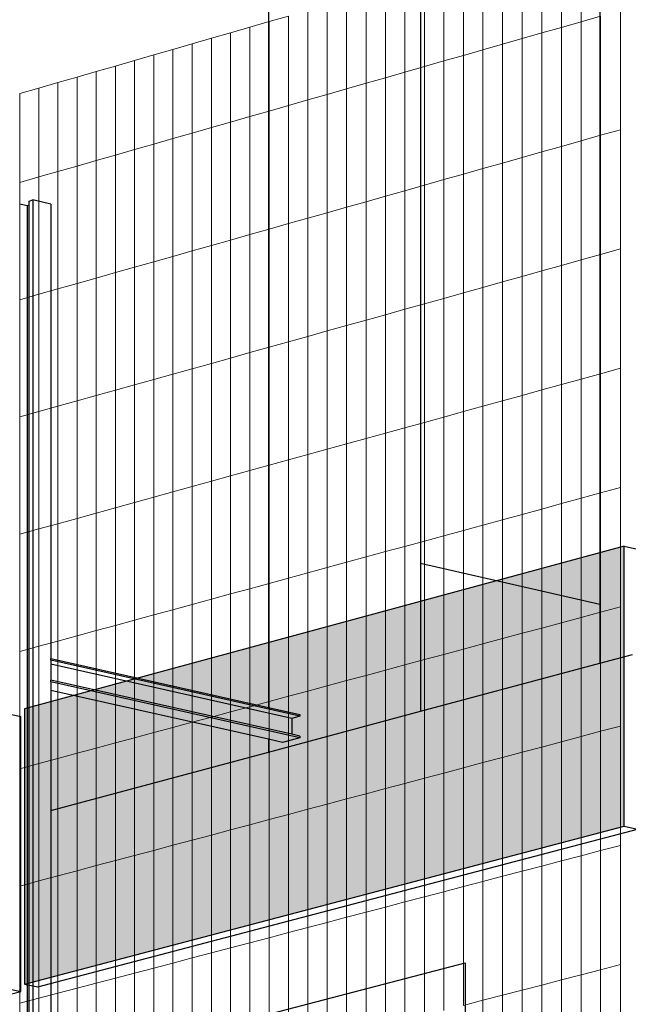
# Model space of a CAD drawing. Units: inches. Extents: x -9387 to 8701, y -1188 to 9413.
# Drawn here: x -1633 to -1236, y 6020 to 6664 of the extents above; entities that cross this region are included whole.
import ezdxf

# ---------------------------------------------------------------- set-up
doc = ezdxf.new("R2010")
doc.units = ezdxf.units.IN
doc.header["$MEASUREMENT"] = 0
doc.layers.add('_bt_gitter', color=7, linetype='Continuous', lineweight=5, true_color=0xc8c8cb)
for name, color, linetype in [('_bt_solar', 3, 'Continuous'), ('_bt_stahl_outline', 251, 'Continuous'), ('_hatch_solar', 251, 'Continuous')]:
    doc.layers.add(name, color=color, linetype=linetype)

msp = doc.modelspace()

# ---------------------------------------------------------------- hatches: boundary and pattern name
at = {"layer": '_hatch_solar'}
msp.add_hatch(color=256, dxfattribs=at).paths.add_polyline_path([(-1238.5, 6136.17), (-1238.5, 6319.23), (-1630.38, 6212.81), (-1630.38, 6032.85)])

# ---------------------------------------------------------------- linework, layer by layer
for p, q in [((-1254.45, 6818.95), (-1254.45, 6281.24)), ((-1470.82, 6809.03), (-1470.82, 6213.71)), ((-1371.64, 6784.59), (-1371.64, 6308.09)), ((-1371.64, 6308.09), (-1254.45, 6281.24)), ((-1371.64, 6308.09), (-1371.64, 6211.21)), ((-1254.45, 6281.24), (-1254.45, 6242.67)), ((-1254.45, 6242.67), (-1233.03, 6248.42)), ((-1371.64, 6211.21), (-1254.45, 6242.67)), ((-1470.82, 6184.59), (-1371.64, 6211.21)), ((-1470.82, 6192.94), (-1470.82, 6184.59)), ((-1613.16, 6146.38), (-1470.82, 6184.59)), ((-1566.75, 5988.18), (-1342.36, 6046.74)), ((-1342.36, 6046.74), (-1342.36, 5997.08))]:
    msp.add_line(p, q)
at = {"layer": '_bt_gitter'}
for p, q in [((-1279.51, 6658.52), (-1279.51, 6717.47)), ((-1266.67, 6662.2), (-1266.67, 6721.18)), ((-1305.15, 6651.17), (-1305.15, 6710.06)), ((-1292.34, 6654.84), (-1292.34, 6713.76)), ((-1317.95, 6647.5), (-1317.95, 6706.35)), ((-1343.5, 6640.17), (-1343.5, 6698.97)), ((-1330.73, 6643.83), (-1330.73, 6702.66)), ((-1369, 6632.87), (-1369, 6691.59)), ((-1356.26, 6636.52), (-1356.26, 6695.28)), ((-1394.44, 6625.57), (-1394.44, 6684.24)), ((-1381.72, 6629.22), (-1381.72, 6687.91)), ((-1407.14, 6621.93), (-1407.14, 6680.56)), ((-1432.49, 6614.67), (-1432.49, 6673.23)), ((-1419.82, 6618.3), (-1419.82, 6676.9)), ((-1470.43, 6662.26), (-1457.8, 6665.92)), ((-1457.8, 6607.41), (-1457.8, 6665.92)), ((-1445.15, 6611.04), (-1445.15, 6669.57)), ((-1266.67, 6662.2), (-1253.82, 6665.88)), ((-1253.82, 6587.92), (-1253.82, 6665.88)), ((-1240.95, 6591.57), (-1240.95, 6669.57)), ((-1495.64, 6654.97), (-1483.04, 6658.61)), ((-1483.04, 6658.61), (-1470.43, 6662.26)), ((-1483.04, 6600.18), (-1483.04, 6658.61)), ((-1470.43, 6603.79), (-1470.43, 6662.26)), ((-1292.34, 6654.84), (-1279.51, 6658.52)), ((-1279.51, 6658.52), (-1266.67, 6662.2)), ((-1279.51, 6580.64), (-1279.51, 6658.52)), ((-1266.67, 6584.28), (-1266.67, 6662.2)), ((-1508.23, 6651.33), (-1495.64, 6654.97)), ((-1495.64, 6596.57), (-1495.64, 6654.97)), ((-1305.15, 6651.17), (-1292.34, 6654.84)), ((-1292.34, 6577.01), (-1292.34, 6654.84)), ((-1533.37, 6644.06), (-1520.81, 6647.69)), ((-1520.81, 6647.69), (-1508.23, 6651.33)), ((-1520.81, 6589.35), (-1520.81, 6647.69)), ((-1508.23, 6592.96), (-1508.23, 6651.33)), ((-1330.73, 6643.83), (-1317.95, 6647.5)), ((-1317.95, 6647.5), (-1305.15, 6651.17)), ((-1317.95, 6569.76), (-1317.95, 6647.5)), ((-1305.15, 6573.38), (-1305.15, 6651.17)), ((-1558.45, 6636.81), (-1545.92, 6640.43)), ((-1545.92, 6640.43), (-1533.37, 6644.06)), ((-1545.92, 6582.16), (-1545.92, 6640.43)), ((-1533.37, 6585.75), (-1533.37, 6644.06)), ((-1356.26, 6636.52), (-1343.5, 6640.17)), ((-1343.5, 6640.17), (-1330.73, 6643.83)), ((-1343.5, 6562.52), (-1343.5, 6640.17)), ((-1330.73, 6566.13), (-1330.73, 6643.83)), ((-1583.48, 6629.57), (-1570.97, 6633.19)), ((-1570.97, 6633.19), (-1558.45, 6636.81)), ((-1570.97, 6574.98), (-1570.97, 6633.19)), ((-1558.45, 6578.56), (-1558.45, 6636.81)), ((-1381.72, 6629.22), (-1369, 6632.87)), ((-1369, 6632.87), (-1356.26, 6636.52)), ((-1369, 6555.29), (-1369, 6632.87)), ((-1356.26, 6558.9), (-1356.26, 6636.52)), ((-1608.45, 6622.35), (-1595.97, 6625.96)), ((-1595.97, 6625.96), (-1583.48, 6629.57)), ((-1595.97, 6567.81), (-1595.97, 6625.96)), ((-1583.48, 6571.39), (-1583.48, 6629.57)), ((-1394.44, 6625.57), (-1381.72, 6629.22)), ((-1381.72, 6551.69), (-1381.72, 6629.22)), ((-1620.91, 6618.75), (-1608.45, 6622.35)), ((-1608.45, 6564.23), (-1608.45, 6622.35)), ((-1419.82, 6618.3), (-1407.14, 6621.93)), ((-1407.14, 6621.93), (-1394.44, 6625.57)), ((-1407.14, 6544.49), (-1407.14, 6621.93)), ((-1394.44, 6548.09), (-1394.44, 6625.57)), ((-1633.36, 6615.15), (-1620.91, 6618.75)), ((-1633.36, 6557.09), (-1633.36, 6615.15)), ((-1620.91, 6560.66), (-1620.91, 6618.75)), ((-1445.15, 6611.04), (-1432.49, 6614.67)), ((-1432.49, 6614.67), (-1419.82, 6618.3)), ((-1432.49, 6537.31), (-1432.49, 6614.67)), ((-1419.82, 6540.9), (-1419.82, 6618.3)), ((-1470.43, 6603.79), (-1457.8, 6607.41)), ((-1457.8, 6607.41), (-1445.15, 6611.04)), ((-1457.8, 6530.14), (-1457.8, 6607.41)), ((-1445.15, 6533.72), (-1445.15, 6611.04)), ((-1495.64, 6596.57), (-1483.04, 6600.18)), ((-1483.04, 6600.18), (-1470.43, 6603.79)), ((-1483.04, 6522.99), (-1483.04, 6600.18)), ((-1470.43, 6526.56), (-1470.43, 6603.79)), ((-1508.23, 6592.96), (-1495.64, 6596.57)), ((-1495.64, 6519.42), (-1495.64, 6596.57)), ((-1533.37, 6585.75), (-1520.81, 6589.35)), ((-1520.81, 6589.35), (-1508.23, 6592.96)), ((-1520.81, 6512.29), (-1520.81, 6589.35)), ((-1508.23, 6515.85), (-1508.23, 6592.96)), ((-1266.67, 6584.28), (-1253.82, 6587.92)), ((-1253.82, 6587.92), (-1240.95, 6591.57)), ((-1253.82, 6509.96), (-1253.82, 6587.92)), ((-1240.95, 6513.57), (-1240.95, 6591.57)), ((-1558.45, 6578.56), (-1545.92, 6582.16)), ((-1545.92, 6582.16), (-1533.37, 6585.75)), ((-1545.92, 6505.18), (-1545.92, 6582.16)), ((-1533.37, 6508.73), (-1533.37, 6585.75)), ((-1279.51, 6580.64), (-1266.67, 6584.28)), ((-1266.67, 6506.37), (-1266.67, 6584.28)), ((-1583.48, 6571.39), (-1570.97, 6574.98)), ((-1570.97, 6574.98), (-1558.45, 6578.56)), ((-1570.97, 6498.08), (-1570.97, 6574.98)), ((-1558.45, 6501.63), (-1558.45, 6578.56)), ((-1305.15, 6573.38), (-1292.34, 6577.01)), ((-1292.34, 6577.01), (-1279.51, 6580.64)), ((-1292.34, 6499.18), (-1292.34, 6577.01)), ((-1279.51, 6502.77), (-1279.51, 6580.64)), ((-1595.97, 6567.81), (-1583.48, 6571.39)), ((-1583.48, 6494.54), (-1583.48, 6571.39)), ((-1330.73, 6566.13), (-1317.95, 6569.76)), ((-1317.95, 6569.76), (-1305.15, 6573.38)), ((-1317.95, 6492.01), (-1317.95, 6569.76)), ((-1305.15, 6495.59), (-1305.15, 6573.38)), ((-1620.91, 6560.66), (-1608.45, 6564.23)), ((-1608.45, 6564.23), (-1595.97, 6567.81)), ((-1608.45, 6487.46), (-1608.45, 6564.23)), ((-1595.97, 6491), (-1595.97, 6567.81)), ((-1356.26, 6558.9), (-1343.5, 6562.52)), ((-1343.5, 6562.52), (-1330.73, 6566.13)), ((-1343.5, 6484.86), (-1343.5, 6562.52)), ((-1330.73, 6488.43), (-1330.73, 6566.13)), ((-1633.36, 6557.09), (-1620.91, 6560.66)), ((-1633.36, 6480.4), (-1633.36, 6557.09)), ((-1620.91, 6483.93), (-1620.91, 6560.66)), ((-1381.72, 6551.69), (-1369, 6555.29)), ((-1369, 6555.29), (-1356.26, 6558.9)), ((-1369, 6477.72), (-1369, 6555.29)), ((-1356.26, 6481.29), (-1356.26, 6558.9)), ((-1394.44, 6548.09), (-1381.72, 6551.69)), ((-1381.72, 6474.16), (-1381.72, 6551.69)), ((-1419.82, 6540.9), (-1407.14, 6544.49)), ((-1407.14, 6544.49), (-1394.44, 6548.09)), ((-1407.14, 6467.05), (-1407.14, 6544.49)), ((-1394.44, 6470.6), (-1394.44, 6548.09)), ((-1445.15, 6533.72), (-1432.49, 6537.31)), ((-1432.49, 6537.31), (-1419.82, 6540.9)), ((-1432.49, 6459.95), (-1432.49, 6537.31)), ((-1419.82, 6463.49), (-1419.82, 6540.9)), ((-1470.43, 6526.56), (-1457.8, 6530.14)), ((-1457.8, 6530.14), (-1445.15, 6533.72)), ((-1457.8, 6452.86), (-1457.8, 6530.14)), ((-1445.15, 6456.4), (-1445.15, 6533.72)), ((-1495.64, 6519.42), (-1483.04, 6522.99)), ((-1483.04, 6522.99), (-1470.43, 6526.56)), ((-1483.04, 6445.8), (-1483.04, 6522.99)), ((-1470.43, 6449.33), (-1470.43, 6526.56)), ((-1508.23, 6515.85), (-1495.64, 6519.42)), ((-1495.64, 6442.27), (-1495.64, 6519.42)), ((-1533.37, 6508.73), (-1520.81, 6512.29)), ((-1520.81, 6512.29), (-1508.23, 6515.85)), ((-1520.81, 6435.23), (-1520.81, 6512.29)), ((-1508.23, 6438.75), (-1508.23, 6515.85)), ((-1253.82, 6509.96), (-1240.95, 6513.57)), ((-1240.95, 6435.56), (-1240.95, 6513.57)), ((-1558.45, 6501.63), (-1545.92, 6505.18)), ((-1545.92, 6505.18), (-1533.37, 6508.73)), ((-1545.92, 6428.2), (-1545.92, 6505.18)), ((-1533.37, 6431.71), (-1533.37, 6508.73)), ((-1279.51, 6502.77), (-1266.67, 6506.37)), ((-1266.67, 6506.37), (-1253.82, 6509.96)), ((-1266.67, 6428.45), (-1266.67, 6506.37)), ((-1253.82, 6432.01), (-1253.82, 6509.96)), ((-1583.48, 6494.54), (-1570.97, 6498.08)), ((-1570.97, 6498.08), (-1558.45, 6501.63)), ((-1570.97, 6421.18), (-1570.97, 6498.08)), ((-1558.45, 6424.69), (-1558.45, 6501.63)), ((-1305.15, 6495.59), (-1292.34, 6499.18)), ((-1292.34, 6499.18), (-1279.51, 6502.77)), ((-1292.34, 6421.35), (-1292.34, 6499.18)), ((-1279.51, 6424.9), (-1279.51, 6502.77)), ((-1608.45, 6487.46), (-1595.97, 6491)), ((-1595.97, 6491), (-1583.48, 6494.54)), ((-1595.97, 6414.19), (-1595.97, 6491)), ((-1583.48, 6417.68), (-1583.48, 6494.54)), ((-1330.73, 6488.43), (-1317.95, 6492.01)), ((-1317.95, 6492.01), (-1305.15, 6495.59)), ((-1317.95, 6414.27), (-1317.95, 6492.01)), ((-1305.15, 6417.81), (-1305.15, 6495.59)), ((-1620.91, 6483.93), (-1608.45, 6487.46)), ((-1608.45, 6410.69), (-1608.45, 6487.46)), ((-1356.26, 6481.29), (-1343.5, 6484.86)), ((-1343.5, 6484.86), (-1330.73, 6488.43)), ((-1343.5, 6407.2), (-1343.5, 6484.86)), ((-1330.73, 6410.73), (-1330.73, 6488.43)), ((-1633.36, 6480.4), (-1620.91, 6483.93)), ((-1633.36, 6403.72), (-1633.36, 6480.4)), ((-1620.91, 6407.2), (-1620.91, 6483.93)), ((-1369, 6477.72), (-1356.26, 6481.29)), ((-1356.26, 6403.67), (-1356.26, 6481.29)), ((-1394.44, 6470.6), (-1381.72, 6474.16)), ((-1381.72, 6474.16), (-1369, 6477.72)), ((-1381.72, 6396.63), (-1381.72, 6474.16)), ((-1369, 6400.15), (-1369, 6477.72)), ((-1419.82, 6463.49), (-1407.14, 6467.05)), ((-1407.14, 6467.05), (-1394.44, 6470.6)), ((-1407.14, 6389.6), (-1407.14, 6467.05)), ((-1394.44, 6393.11), (-1394.44, 6470.6)), ((-1445.15, 6456.4), (-1432.49, 6459.95)), ((-1432.49, 6459.95), (-1419.82, 6463.49)), ((-1432.49, 6382.59), (-1432.49, 6459.95)), ((-1419.82, 6386.09), (-1419.82, 6463.49)), ((-1470.43, 6449.33), (-1457.8, 6452.86)), ((-1457.8, 6452.86), (-1445.15, 6456.4)), ((-1457.8, 6375.59), (-1457.8, 6452.86)), ((-1445.15, 6379.09), (-1445.15, 6456.4)), ((-1495.64, 6442.27), (-1483.04, 6445.8)), ((-1483.04, 6445.8), (-1470.43, 6449.33)), ((-1483.04, 6368.61), (-1483.04, 6445.8)), ((-1470.43, 6372.1), (-1470.43, 6449.33)), ((-1508.23, 6438.75), (-1495.64, 6442.27)), ((-1495.64, 6365.12), (-1495.64, 6442.27)), ((-1533.37, 6431.71), (-1520.81, 6435.23)), ((-1520.81, 6435.23), (-1508.23, 6438.75)), ((-1520.81, 6358.16), (-1520.81, 6435.23)), ((-1508.23, 6361.64), (-1508.23, 6438.75)), ((-1253.82, 6432.01), (-1240.95, 6435.56)), ((-1240.95, 6357.56), (-1240.95, 6435.56)), ((-1558.45, 6424.69), (-1545.92, 6428.2)), ((-1545.92, 6428.2), (-1533.37, 6431.71)), ((-1545.92, 6351.22), (-1545.92, 6428.2)), ((-1533.37, 6354.69), (-1533.37, 6431.71)), ((-1279.51, 6424.9), (-1266.67, 6428.45)), ((-1266.67, 6428.45), (-1253.82, 6432.01)), ((-1266.67, 6350.53), (-1266.67, 6428.45)), ((-1253.82, 6354.05), (-1253.82, 6432.01)), ((-1583.48, 6417.68), (-1570.97, 6421.18)), ((-1570.97, 6421.18), (-1558.45, 6424.69)), ((-1570.97, 6344.29), (-1570.97, 6421.18)), ((-1558.45, 6347.75), (-1558.45, 6424.69)), ((-1305.15, 6417.81), (-1292.34, 6421.35)), ((-1292.34, 6421.35), (-1279.51, 6424.9)), ((-1292.34, 6343.52), (-1292.34, 6421.35)), ((-1279.51, 6347.03), (-1279.51, 6424.9)), ((-1608.45, 6410.69), (-1595.97, 6414.19)), ((-1595.97, 6414.19), (-1583.48, 6417.68)), ((-1595.97, 6337.38), (-1595.97, 6414.19)), ((-1583.48, 6340.83), (-1583.48, 6417.68)), ((-1330.73, 6410.73), (-1317.95, 6414.27)), ((-1317.95, 6414.27), (-1305.15, 6417.81)), ((-1317.95, 6336.53), (-1317.95, 6414.27)), ((-1305.15, 6340.02), (-1305.15, 6417.81)), ((-1633.36, 6403.72), (-1620.91, 6407.2)), ((-1620.91, 6407.2), (-1608.45, 6410.69)), ((-1620.91, 6330.48), (-1620.91, 6407.2)), ((-1608.45, 6333.92), (-1608.45, 6410.69)), ((-1356.26, 6403.67), (-1343.5, 6407.2)), ((-1343.5, 6407.2), (-1330.73, 6410.73)), ((-1343.5, 6329.54), (-1343.5, 6407.2)), ((-1330.73, 6333.03), (-1330.73, 6410.73)), ((-1633.36, 6327.03), (-1633.36, 6403.72)), ((-1369, 6400.15), (-1356.26, 6403.67)), ((-1356.26, 6326.06), (-1356.26, 6403.67)), ((-1394.44, 6393.11), (-1381.72, 6396.63)), ((-1381.72, 6396.63), (-1369, 6400.15)), ((-1381.72, 6319.1), (-1381.72, 6396.63)), ((-1369, 6322.58), (-1369, 6400.15)), ((-1419.82, 6386.09), (-1407.14, 6389.6)), ((-1407.14, 6389.6), (-1394.44, 6393.11)), ((-1407.14, 6312.16), (-1407.14, 6389.6)), ((-1394.44, 6315.63), (-1394.44, 6393.11)), ((-1445.15, 6379.09), (-1432.49, 6382.59)), ((-1432.49, 6382.59), (-1419.82, 6386.09)), ((-1432.49, 6305.23), (-1432.49, 6382.59)), ((-1419.82, 6308.69), (-1419.82, 6386.09)), ((-1470.43, 6372.1), (-1457.8, 6375.59)), ((-1457.8, 6375.59), (-1445.15, 6379.09)), ((-1457.8, 6298.32), (-1457.8, 6375.59)), ((-1445.15, 6301.77), (-1445.15, 6379.09)), ((-1495.64, 6365.12), (-1483.04, 6368.61)), ((-1483.04, 6368.61), (-1470.43, 6372.1)), ((-1483.04, 6291.42), (-1483.04, 6368.61)), ((-1470.43, 6294.86), (-1470.43, 6372.1)), ((-1508.23, 6361.64), (-1495.64, 6365.12)), ((-1495.64, 6287.97), (-1495.64, 6365.12)), ((-1533.37, 6354.69), (-1520.81, 6358.16)), ((-1520.81, 6358.16), (-1508.23, 6361.64)), ((-1520.81, 6281.1), (-1520.81, 6358.16)), ((-1508.23, 6284.54), (-1508.23, 6361.64)), ((-1253.82, 6354.05), (-1240.95, 6357.56)), ((-1240.95, 6279.56), (-1240.95, 6357.56)), ((-1558.45, 6347.75), (-1545.92, 6351.22)), ((-1545.92, 6351.22), (-1533.37, 6354.69)), ((-1545.92, 6274.24), (-1545.92, 6351.22)), ((-1533.37, 6277.67), (-1533.37, 6354.69)), ((-1279.51, 6347.03), (-1266.67, 6350.53)), ((-1266.67, 6350.53), (-1253.82, 6354.05)), ((-1266.67, 6272.62), (-1266.67, 6350.53)), ((-1253.82, 6276.09), (-1253.82, 6354.05)), ((-1583.48, 6340.83), (-1570.97, 6344.29)), ((-1570.97, 6344.29), (-1558.45, 6347.75)), ((-1570.97, 6267.39), (-1570.97, 6344.29)), ((-1558.45, 6270.82), (-1558.45, 6347.75)), ((-1305.15, 6340.02), (-1292.34, 6343.52)), ((-1292.34, 6343.52), (-1279.51, 6347.03)), ((-1292.34, 6265.69), (-1292.34, 6343.52)), ((-1279.51, 6269.15), (-1279.51, 6347.03)), ((-1608.45, 6333.92), (-1595.97, 6337.38)), ((-1595.97, 6337.38), (-1583.48, 6340.83)), ((-1595.97, 6260.56), (-1595.97, 6337.38)), ((-1583.48, 6263.98), (-1583.48, 6340.83)), ((-1330.73, 6333.03), (-1317.95, 6336.53)), ((-1317.95, 6336.53), (-1305.15, 6340.02)), ((-1317.95, 6258.78), (-1317.95, 6336.53)), ((-1305.15, 6262.24), (-1305.15, 6340.02)), ((-1633.36, 6327.03), (-1620.91, 6330.48)), ((-1620.91, 6330.48), (-1608.45, 6333.92)), ((-1620.91, 6253.75), (-1620.91, 6330.48)), ((-1608.45, 6257.15), (-1608.45, 6333.92)), ((-1343.5, 6329.54), (-1330.73, 6333.03)), ((-1330.73, 6255.33), (-1330.73, 6333.03)), ((-1633.36, 6250.35), (-1633.36, 6327.03)), ((-1369, 6322.58), (-1356.26, 6326.06)), ((-1356.26, 6326.06), (-1343.5, 6329.54)), ((-1356.26, 6248.44), (-1356.26, 6326.06)), ((-1343.5, 6251.89), (-1343.5, 6329.54)), ((-1394.44, 6315.63), (-1381.72, 6319.1)), ((-1381.72, 6319.1), (-1369, 6322.58)), ((-1381.72, 6241.57), (-1381.72, 6319.1)), ((-1369, 6245.01), (-1369, 6322.58)), ((-1419.82, 6308.69), (-1407.14, 6312.16)), ((-1407.14, 6312.16), (-1394.44, 6315.63)), ((-1407.14, 6234.71), (-1407.14, 6312.16)), ((-1394.44, 6238.14), (-1394.44, 6315.63)), ((-1445.15, 6301.77), (-1432.49, 6305.23)), ((-1432.49, 6305.23), (-1419.82, 6308.69)), ((-1432.49, 6227.87), (-1432.49, 6305.23)), ((-1419.82, 6231.29), (-1419.82, 6308.69)), ((-1470.43, 6294.86), (-1457.8, 6298.32)), ((-1457.8, 6298.32), (-1445.15, 6301.77)), ((-1457.8, 6221.04), (-1457.8, 6298.32)), ((-1445.15, 6224.45), (-1445.15, 6301.77)), ((-1495.64, 6287.97), (-1483.04, 6291.42)), ((-1483.04, 6291.42), (-1470.43, 6294.86)), ((-1483.04, 6214.23), (-1483.04, 6291.42)), ((-1470.43, 6217.63), (-1470.43, 6294.86)), ((-1508.23, 6284.54), (-1495.64, 6287.97)), ((-1495.64, 6210.83), (-1495.64, 6287.97)), ((-1533.37, 6277.67), (-1520.81, 6281.1)), ((-1520.81, 6281.1), (-1508.23, 6284.54)), ((-1520.81, 6204.04), (-1520.81, 6281.1)), ((-1508.23, 6207.43), (-1508.23, 6284.54)), ((-1253.82, 6276.09), (-1240.95, 6279.56)), ((-1240.95, 6201.56), (-1240.95, 6279.56)), ((-1558.45, 6270.82), (-1545.92, 6274.24)), ((-1545.92, 6274.24), (-1533.37, 6277.67)), ((-1545.92, 6197.26), (-1545.92, 6274.24)), ((-1533.37, 6200.65), (-1533.37, 6277.67)), ((-1279.51, 6269.15), (-1266.67, 6272.62)), ((-1266.67, 6272.62), (-1253.82, 6276.09)), ((-1266.67, 6194.7), (-1266.67, 6272.62)), ((-1253.82, 6198.13), (-1253.82, 6276.09)), ((-1583.48, 6263.98), (-1570.97, 6267.39)), ((-1570.97, 6267.39), (-1558.45, 6270.82)), ((-1570.97, 6190.5), (-1570.97, 6267.39)), ((-1558.45, 6193.88), (-1558.45, 6270.82)), ((-1305.15, 6262.24), (-1292.34, 6265.69)), ((-1292.34, 6265.69), (-1279.51, 6269.15)), ((-1292.34, 6187.86), (-1292.34, 6265.69)), ((-1279.51, 6191.28), (-1279.51, 6269.15)), ((-1608.45, 6257.15), (-1595.97, 6260.56)), ((-1595.97, 6260.56), (-1583.48, 6263.98)), ((-1595.97, 6183.75), (-1595.97, 6260.56)), ((-1583.48, 6187.12), (-1583.48, 6263.98)), ((-1317.95, 6258.78), (-1305.15, 6262.24)), ((-1305.15, 6184.45), (-1305.15, 6262.24)), ((-1633.36, 6250.35), (-1620.91, 6253.75)), ((-1620.91, 6253.75), (-1608.45, 6257.15)), ((-1620.91, 6177.02), (-1620.91, 6253.75)), ((-1608.45, 6180.39), (-1608.45, 6257.15)), ((-1343.5, 6251.89), (-1330.73, 6255.33)), ((-1330.73, 6255.33), (-1317.95, 6258.78)), ((-1330.73, 6177.63), (-1330.73, 6255.33)), ((-1317.95, 6181.04), (-1317.95, 6258.78)), ((-1633.36, 6173.66), (-1633.36, 6250.35)), ((-1369, 6245.01), (-1356.26, 6248.44)), ((-1356.26, 6248.44), (-1343.5, 6251.89)), ((-1356.26, 6170.83), (-1356.26, 6248.44)), ((-1343.5, 6174.23), (-1343.5, 6251.89)), ((-1394.44, 6238.14), (-1381.72, 6241.57)), ((-1381.72, 6241.57), (-1369, 6245.01)), ((-1381.72, 6164.04), (-1381.72, 6241.57)), ((-1369, 6167.43), (-1369, 6245.01)), ((-1419.82, 6231.29), (-1407.14, 6234.71)), ((-1407.14, 6234.71), (-1394.44, 6238.14)), ((-1407.14, 6157.27), (-1407.14, 6234.71)), ((-1394.44, 6160.65), (-1394.44, 6238.14)), ((-1445.15, 6224.45), (-1432.49, 6227.87)), ((-1432.49, 6227.87), (-1419.82, 6231.29)), ((-1432.49, 6150.51), (-1432.49, 6227.87)), ((-1419.82, 6153.89), (-1419.82, 6231.29)), ((-1470.43, 6217.63), (-1457.8, 6221.04)), ((-1457.8, 6221.04), (-1445.15, 6224.45)), ((-1457.8, 6143.77), (-1457.8, 6221.04)), ((-1445.15, 6147.14), (-1445.15, 6224.45)), ((-1495.64, 6210.83), (-1483.04, 6214.23)), ((-1483.04, 6214.23), (-1470.43, 6217.63)), ((-1483.04, 6137.04), (-1483.04, 6214.23)), ((-1470.43, 6140.4), (-1470.43, 6217.63)), ((-1520.81, 6204.04), (-1508.23, 6207.43)), ((-1508.23, 6207.43), (-1495.64, 6210.83)), ((-1508.23, 6130.32), (-1508.23, 6207.43)), ((-1495.64, 6133.68), (-1495.64, 6210.83)), ((-1533.37, 6200.65), (-1520.81, 6204.04)), ((-1520.81, 6126.97), (-1520.81, 6204.04)), ((-1253.82, 6198.13), (-1240.95, 6201.56)), ((-1240.95, 6123.56), (-1240.95, 6201.56)), ((-1558.45, 6193.88), (-1545.92, 6197.26)), ((-1545.92, 6197.26), (-1533.37, 6200.65)), ((-1545.92, 6120.28), (-1545.92, 6197.26)), ((-1533.37, 6123.63), (-1533.37, 6200.65)), ((-1279.51, 6191.28), (-1266.67, 6194.7)), ((-1266.67, 6194.7), (-1253.82, 6198.13)), ((-1266.67, 6116.79), (-1266.67, 6194.7)), ((-1253.82, 6120.17), (-1253.82, 6198.13)), ((-1583.48, 6187.12), (-1570.97, 6190.5)), ((-1570.97, 6190.5), (-1558.45, 6193.88)), ((-1570.97, 6113.6), (-1570.97, 6190.5)), ((-1558.45, 6116.94), (-1558.45, 6193.88)), ((-1292.34, 6187.86), (-1279.51, 6191.28)), ((-1279.51, 6113.41), (-1279.51, 6191.28)), ((-1608.45, 6180.39), (-1595.97, 6183.75)), ((-1595.97, 6183.75), (-1583.48, 6187.12)), ((-1595.97, 6106.94), (-1595.97, 6183.75)), ((-1583.48, 6110.27), (-1583.48, 6187.12)), ((-1317.95, 6181.04), (-1305.15, 6184.45)), ((-1305.15, 6184.45), (-1292.34, 6187.86)), ((-1305.15, 6106.66), (-1305.15, 6184.45)), ((-1292.34, 6110.03), (-1292.34, 6187.86)), ((-1633.36, 6173.66), (-1620.91, 6177.02)), ((-1620.91, 6177.02), (-1608.45, 6180.39)), ((-1620.91, 6100.29), (-1620.91, 6177.02)), ((-1608.45, 6103.62), (-1608.45, 6180.39)), ((-1343.5, 6174.23), (-1330.73, 6177.63)), ((-1330.73, 6177.63), (-1317.95, 6181.04)), ((-1330.73, 6099.93), (-1330.73, 6177.63)), ((-1317.95, 6103.3), (-1317.95, 6181.04)), ((-1633.36, 6096.97), (-1633.36, 6173.66)), ((-1369, 6167.43), (-1356.26, 6170.83)), ((-1356.26, 6170.83), (-1343.5, 6174.23)), ((-1356.26, 6093.21), (-1356.26, 6170.83)), ((-1343.5, 6096.57), (-1343.5, 6174.23)), ((-1394.44, 6160.65), (-1381.72, 6164.04)), ((-1381.72, 6164.04), (-1369, 6167.43)), ((-1381.72, 6086.51), (-1381.72, 6164.04)), ((-1369, 6089.86), (-1369, 6167.43)), ((-1419.82, 6153.89), (-1407.14, 6157.27)), ((-1407.14, 6157.27), (-1394.44, 6160.65)), ((-1407.14, 6079.82), (-1407.14, 6157.27)), ((-1394.44, 6083.17), (-1394.44, 6160.65)), ((-1445.15, 6147.14), (-1432.49, 6150.51)), ((-1432.49, 6150.51), (-1419.82, 6153.89)), ((-1432.49, 6073.15), (-1432.49, 6150.51)), ((-1419.82, 6076.49), (-1419.82, 6153.89)), ((-1470.43, 6140.4), (-1457.8, 6143.77)), ((-1457.8, 6143.77), (-1445.15, 6147.14)), ((-1457.8, 6066.49), (-1457.8, 6143.77)), ((-1445.15, 6069.82), (-1445.15, 6147.14)), ((-1495.64, 6133.68), (-1483.04, 6137.04)), ((-1483.04, 6137.04), (-1470.43, 6140.4)), ((-1483.04, 6059.85), (-1483.04, 6137.04)), ((-1470.43, 6063.17), (-1470.43, 6140.4)), ((-1520.81, 6126.97), (-1508.23, 6130.32)), ((-1508.23, 6130.32), (-1495.64, 6133.68)), ((-1508.23, 6053.22), (-1508.23, 6130.32)), ((-1495.64, 6056.53), (-1495.64, 6133.68)), ((-1533.37, 6123.63), (-1520.81, 6126.97)), ((-1520.81, 6049.91), (-1520.81, 6126.97)), ((-1558.45, 6116.94), (-1545.92, 6120.28)), ((-1545.92, 6120.28), (-1533.37, 6123.63)), ((-1545.92, 6043.3), (-1545.92, 6120.28)), ((-1533.37, 6046.6), (-1533.37, 6123.63)), ((-1266.67, 6116.79), (-1253.82, 6120.17)), ((-1253.82, 6120.17), (-1240.95, 6123.56)), ((-1253.82, 6042.21), (-1253.82, 6120.17)), ((-1240.95, 6045.56), (-1240.95, 6123.56)), ((-1583.48, 6110.27), (-1570.97, 6113.6)), ((-1570.97, 6113.6), (-1558.45, 6116.94)), ((-1570.97, 6036.71), (-1570.97, 6113.6)), ((-1558.45, 6040), (-1558.45, 6116.94)), ((-1292.34, 6110.03), (-1279.51, 6113.41)), ((-1279.51, 6113.41), (-1266.67, 6116.79)), ((-1279.51, 6035.54), (-1279.51, 6113.41)), ((-1266.67, 6038.87), (-1266.67, 6116.79)), ((-1608.45, 6103.62), (-1595.97, 6106.94)), ((-1595.97, 6106.94), (-1583.48, 6110.27)), ((-1595.97, 6030.13), (-1595.97, 6106.94)), ((-1583.48, 6033.42), (-1583.48, 6110.27)), ((-1317.95, 6103.3), (-1305.15, 6106.66)), ((-1305.15, 6106.66), (-1292.34, 6110.03)), ((-1305.15, 6028.88), (-1305.15, 6106.66)), ((-1292.34, 6032.21), (-1292.34, 6110.03)), ((-1633.36, 6096.97), (-1620.91, 6100.29)), ((-1620.91, 6100.29), (-1608.45, 6103.62)), ((-1620.91, 6023.57), (-1620.91, 6100.29)), ((-1608.45, 6026.85), (-1608.45, 6103.62)), ((-1343.5, 6096.57), (-1330.73, 6099.93)), ((-1330.73, 6099.93), (-1317.95, 6103.3)), ((-1330.73, 6022.23), (-1330.73, 6099.93)), ((-1317.95, 6025.55), (-1317.95, 6103.3)), ((-1633.36, 6020.29), (-1633.36, 6096.97)), ((-1369, 6089.86), (-1356.26, 6093.21)), ((-1356.26, 6093.21), (-1343.5, 6096.57)), ((-1356.26, 6015.6), (-1356.26, 6093.21)), ((-1343.5, 6018.91), (-1343.5, 6096.57)), ((-1394.44, 6083.17), (-1381.72, 6086.51)), ((-1381.72, 6086.51), (-1369, 6089.86)), ((-1381.72, 6008.98), (-1381.72, 6086.51)), ((-1369, 6012.29), (-1369, 6089.86)), ((-1419.82, 6076.49), (-1407.14, 6079.82)), ((-1407.14, 6079.82), (-1394.44, 6083.17)), ((-1407.14, 6002.38), (-1407.14, 6079.82)), ((-1394.44, 6005.68), (-1394.44, 6083.17)), ((-1445.15, 6069.82), (-1432.49, 6073.15)), ((-1432.49, 6073.15), (-1419.82, 6076.49)), ((-1432.49, 5995.79), (-1432.49, 6073.15)), ((-1419.82, 5999.08), (-1419.82, 6076.49)), ((-1470.43, 6063.17), (-1457.8, 6066.49)), ((-1457.8, 6066.49), (-1445.15, 6069.82)), ((-1457.8, 5989.22), (-1457.8, 6066.49)), ((-1445.15, 5992.5), (-1445.15, 6069.82)), ((-1495.64, 6056.53), (-1483.04, 6059.85)), ((-1483.04, 6059.85), (-1470.43, 6063.17)), ((-1483.04, 5982.66), (-1483.04, 6059.85)), ((-1470.43, 5985.94), (-1470.43, 6063.17)), ((-1520.81, 6049.91), (-1508.23, 6053.22)), ((-1508.23, 6053.22), (-1495.64, 6056.53)), ((-1508.23, 5976.11), (-1508.23, 6053.22)), ((-1495.64, 5979.38), (-1495.64, 6056.53)), ((-1545.92, 6043.3), (-1533.37, 6046.6)), ((-1533.37, 6046.6), (-1520.81, 6049.91)), ((-1533.37, 5969.58), (-1533.37, 6046.6)), ((-1520.81, 5972.85), (-1520.81, 6049.91)), ((-1570.97, 6036.71), (-1558.45, 6040)), ((-1558.45, 6040), (-1545.92, 6043.3)), ((-1558.45, 5963.07), (-1558.45, 6040)), ((-1545.92, 5966.32), (-1545.92, 6043.3)), ((-1266.67, 6038.87), (-1253.82, 6042.21)), ((-1253.82, 6042.21), (-1240.95, 6045.56)), ((-1253.82, 5964.26), (-1253.82, 6042.21)), ((-1240.95, 5967.56), (-1240.95, 6045.56)), ((-1583.48, 6033.42), (-1570.97, 6036.71)), ((-1570.97, 5959.81), (-1570.97, 6036.71)), ((-1292.34, 6032.21), (-1279.51, 6035.54)), ((-1279.51, 6035.54), (-1266.67, 6038.87)), ((-1279.51, 5957.67), (-1279.51, 6035.54)), ((-1266.67, 5960.96), (-1266.67, 6038.87)), ((-1608.45, 6026.85), (-1595.97, 6030.13)), ((-1595.97, 6030.13), (-1583.48, 6033.42)), ((-1595.97, 5953.32), (-1595.97, 6030.13)), ((-1583.48, 5956.56), (-1583.48, 6033.42)), ((-1317.95, 6025.55), (-1305.15, 6028.88)), ((-1305.15, 6028.88), (-1292.34, 6032.21)), ((-1305.15, 5951.09), (-1305.15, 6028.88)), ((-1292.34, 5954.38), (-1292.34, 6032.21)), ((-1633.36, 6020.29), (-1620.91, 6023.57)), ((-1620.91, 6023.57), (-1608.45, 6026.85)), ((-1620.91, 5946.84), (-1620.91, 6023.57)), ((-1608.45, 5950.08), (-1608.45, 6026.85)), ((-1343.5, 6018.91), (-1330.73, 6022.23)), ((-1330.73, 6022.23), (-1317.95, 6025.55)), ((-1330.73, 5944.53), (-1330.73, 6022.23)), ((-1317.95, 5947.81), (-1317.95, 6025.55)), ((-1633.36, 5943.6), (-1633.36, 6020.29))]:
    msp.add_line(p, q, dxfattribs=at)
at = {"layer": '_bt_solar'}
for p, q in [((-1238.5, 6319.23), (-1630.38, 6212.81)), ((-1238.5, 6136.17), (-1238.5, 6319.23)), ((-1238.5, 6319.23), (-1229.7, 6317.2)), ((-1641.58, 6209.77), (-1632.8, 6207.81)), ((-1632.8, 6027.99), (-1632.8, 6207.81)), ((-1630.38, 6212.81), (-1630.38, 6032.85)), ((-1630.38, 6032.85), (-1238.5, 6136.17)), ((-1621.6, 6030.94), (-1229.7, 6134.2)), ((-1238.5, 6136.17), (-1229.7, 6134.2)), ((-1843.39, 5972.5), (-1632.8, 6027.99)), ((-1641.58, 6029.89), (-1632.8, 6027.99)), ((-1630.38, 6032.85), (-1621.6, 6030.94))]:
    msp.add_line(p, q, dxfattribs=at)
at = {"layer": '_bt_stahl_outline'}
for p, q in [((-1633.57, 6543.15), (-1628.31, 6541.91)), ((-1627.35, 6544.93), (-1624.86, 6545.64)), ((-1627.35, 6542.18), (-1627.35, 6544.93)), ((-1624.86, 6545.64), (-1624.86, 5167.87)), ((-1613.16, 6542.88), (-1624.86, 6545.64)), ((-1613.16, 6542.88), (-1613.16, 6245.72)), ((-1628.31, 6541.91), (-1627.35, 6542.18)), ((-1628.31, 5167.09), (-1628.31, 6541.91)), ((-1627.35, 5167.31), (-1627.35, 6542.18)), ((-1613.16, 6244.57), (-1613.16, 6245.72)), ((-1613.16, 6245.72), (-1470.82, 6213.71)), ((-1450.43, 6207.98), (-1613.16, 6244.57)), ((-1613.16, 6244.57), (-1613.16, 6241.98)), ((-1455.65, 6206.58), (-1613.16, 6241.98)), ((-1613.16, 6241.98), (-1613.16, 6231.55)), ((-1613.16, 6230.4), (-1613.16, 6231.55)), ((-1455.65, 6196.21), (-1613.16, 6231.55)), ((-1450.43, 6193.89), (-1613.16, 6230.4)), ((-1613.16, 6230.4), (-1613.16, 6224.84)), ((-1470.82, 6192.94), (-1613.16, 6224.84)), ((-1613.16, 6224.84), (-1613.16, 6146.38)), ((-1470.82, 6213.71), (-1450.43, 6209.13)), ((-1450.43, 6207.98), (-1455.65, 6206.58)), ((-1450.43, 6209.13), (-1450.43, 6207.98)), ((-1455.65, 6206.58), (-1455.65, 6196.21)), ((-1450.43, 6195.04), (-1455.65, 6196.21)), ((-1450.43, 6195.04), (-1450.43, 6193.89)), ((-1461.64, 6190.88), (-1470.82, 6192.94)), ((-1450.43, 6193.89), (-1461.64, 6190.88)), ((-1613.16, 6146.38), (-1613.16, 6032.84)), ((-1613.16, 6032.84), (-1613.16, 5170.51))]:
    msp.add_line(p, q, dxfattribs=at)

doc.saveas('drawing.dxf')
